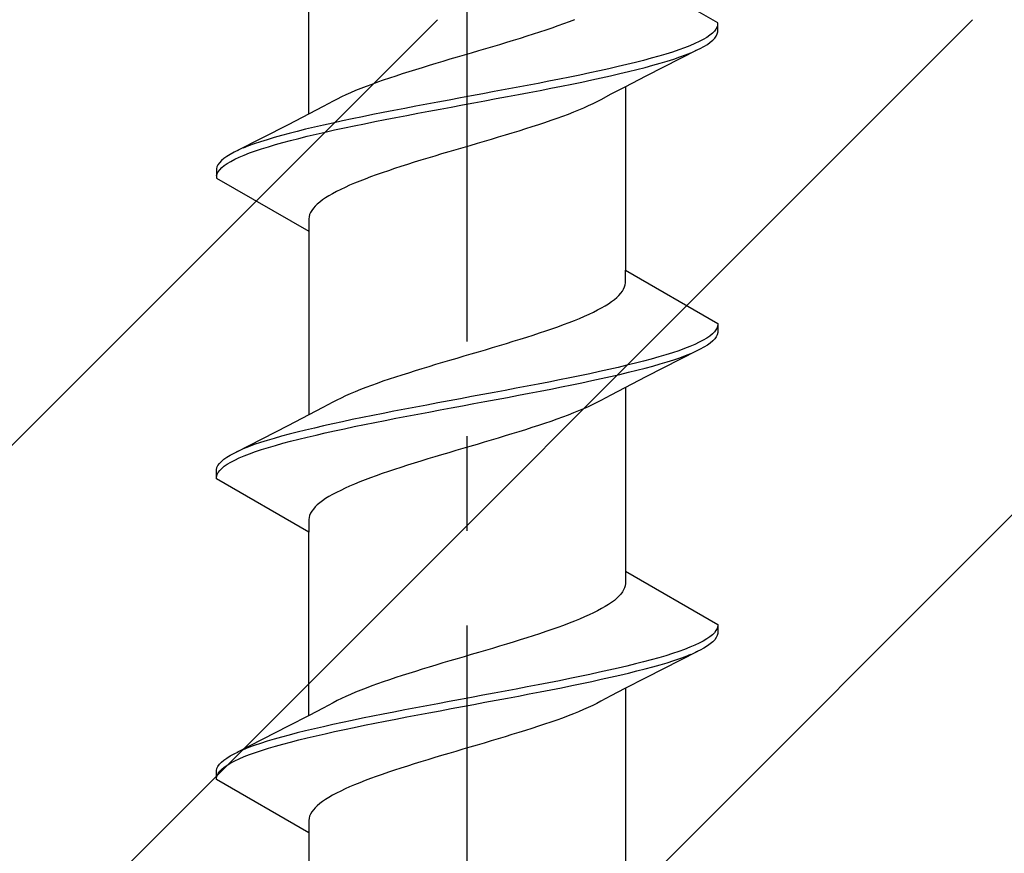
# Model space of a CAD drawing. Extents: x 105 to 1155, y 126 to 1689.
# Drawn here: x 899 to 909, y 1320 to 1329 of the extents above; entities that cross this region are included whole.
import ezdxf

# ---------------------------------------------------------------- set-up
doc = ezdxf.new("R2010")
doc.units = 0
doc.linetypes.add('YCENTER_1', pattern=[13, 10, -1, 1, -1])
doc.layers.add('YKK_13', color=4, linetype='CONTINUOUS', lineweight=30)
doc.layers.add('YSS_K', color=3, linetype='CONTINUOUS', lineweight=13)

msp = doc.modelspace()

# ---------------------------------------------------------------- linework, layer by layer
at = {"layer": 'YKK_13', "linetype": 'YCENTER_1', "lineweight": -2}
msp.add_line((903.384, 1260.543), (903.384, 1382.692), dxfattribs=at)
at = {"layer": 'YKK_13', "linetype": 'ByBlock', "lineweight": -2, "ltscale": 3}
for p, q in [((901.709, 1327.949), (901.709, 1329.89)), ((906.034, 1328.914), (905.058, 1329.478)), ((904.519, 1328.947), (904.463, 1328.925)), ((904.216, 1328.837), (904.15, 1328.815)), ((904.281, 1328.859), (904.216, 1328.837)), ((904.343, 1328.881), (904.281, 1328.859)), ((904.404, 1328.903), (904.343, 1328.881)), ((904.463, 1328.925), (904.404, 1328.903)), ((906.016, 1328.848), (906, 1328.826)), ((906.027, 1328.87), (906.016, 1328.848)), ((906.033, 1328.892), (906.027, 1328.87)), ((906.034, 1328.818), (906.034, 1328.914)), ((903.944, 1328.749), (903.872, 1328.727)), ((904.014, 1328.771), (903.944, 1328.749)), ((904.083, 1328.793), (904.014, 1328.771)), ((904.15, 1328.815), (904.083, 1328.793)), ((905.881, 1328.738), (905.839, 1328.716)), ((905.919, 1328.76), (905.881, 1328.738)), ((905.951, 1328.782), (905.919, 1328.76)), ((905.978, 1328.804), (905.951, 1328.782)), ((906, 1328.826), (905.978, 1328.804)), ((905.982, 1328.73), (906.003, 1328.752)), ((906.003, 1328.752), (906.019, 1328.774)), ((906.019, 1328.774), (906.029, 1328.796)), ((906.029, 1328.796), (906.034, 1328.818)), ((903.578, 1328.638), (903.503, 1328.616)), ((903.653, 1328.66), (903.578, 1328.638)), ((903.727, 1328.682), (903.653, 1328.66)), ((903.8, 1328.704), (903.727, 1328.682)), ((903.872, 1328.727), (903.8, 1328.704)), ((905.819, 1328.628), (905.274, 1328.35)), ((905.622, 1328.627), (905.556, 1328.605)), ((905.683, 1328.649), (905.622, 1328.627)), ((905.74, 1328.672), (905.683, 1328.649)), ((905.792, 1328.694), (905.74, 1328.672)), ((905.839, 1328.716), (905.792, 1328.694)), ((905.801, 1328.62), (905.848, 1328.642)), ((905.848, 1328.642), (905.889, 1328.664)), ((905.889, 1328.664), (905.925, 1328.686)), ((905.925, 1328.686), (905.956, 1328.708)), ((905.956, 1328.708), (905.982, 1328.73)), ((903.203, 1328.528), (903.129, 1328.506)), ((903.278, 1328.55), (903.203, 1328.528)), ((903.353, 1328.572), (903.278, 1328.55)), ((903.428, 1328.594), (903.353, 1328.572)), ((903.503, 1328.616), (903.428, 1328.594)), ((905.332, 1328.539), (905.25, 1328.517)), ((905.411, 1328.561), (905.332, 1328.539)), ((905.485, 1328.583), (905.411, 1328.561)), ((905.556, 1328.605), (905.485, 1328.583)), ((905.499, 1328.509), (905.569, 1328.531)), ((905.569, 1328.531), (905.634, 1328.553)), ((905.634, 1328.553), (905.694, 1328.576)), ((905.694, 1328.576), (905.75, 1328.598)), ((902.909, 1328.439), (902.837, 1328.417)), ((902.981, 1328.462), (902.909, 1328.439)), ((903.055, 1328.484), (902.981, 1328.462)), ((903.129, 1328.506), (903.055, 1328.484)), ((904.884, 1328.429), (904.784, 1328.407)), ((904.98, 1328.451), (904.884, 1328.429)), ((905.073, 1328.473), (904.98, 1328.451)), ((905.163, 1328.495), (905.073, 1328.473)), ((905.091, 1328.399), (905.18, 1328.421)), ((905.25, 1328.517), (905.163, 1328.495)), ((905.18, 1328.421), (905.266, 1328.443)), ((905.266, 1328.443), (905.348, 1328.465)), ((905.348, 1328.465), (905.425, 1328.487)), ((905.425, 1328.487), (905.499, 1328.509)), ((902.563, 1328.329), (902.498, 1328.307)), ((902.63, 1328.351), (902.563, 1328.329)), ((902.697, 1328.373), (902.63, 1328.351)), ((902.767, 1328.395), (902.697, 1328.373)), ((902.837, 1328.417), (902.767, 1328.395)), ((904.36, 1328.318), (904.248, 1328.296)), ((904.469, 1328.34), (904.36, 1328.318)), ((904.577, 1328.362), (904.469, 1328.34)), ((904.682, 1328.384), (904.577, 1328.362)), ((904.784, 1328.407), (904.682, 1328.384)), ((904.702, 1328.311), (904.803, 1328.333)), ((904.803, 1328.333), (904.902, 1328.355)), ((904.902, 1328.355), (904.998, 1328.377)), ((904.998, 1328.377), (905.091, 1328.399)), ((905.274, 1328.35), (905.052, 1328.235)), ((902.259, 1328.219), (902.204, 1328.197)), ((902.316, 1328.241), (902.259, 1328.219)), ((902.375, 1328.263), (902.316, 1328.241)), ((902.436, 1328.285), (902.375, 1328.263)), ((902.498, 1328.307), (902.436, 1328.285)), ((903.904, 1328.23), (903.787, 1328.208)), ((904.02, 1328.252), (903.904, 1328.23)), ((904.135, 1328.274), (904.02, 1328.252)), ((904.248, 1328.296), (904.135, 1328.274)), ((904.157, 1328.2), (904.27, 1328.222)), ((904.27, 1328.222), (904.381, 1328.244)), ((904.381, 1328.244), (904.49, 1328.266)), ((904.49, 1328.266), (904.597, 1328.288)), ((904.597, 1328.288), (904.702, 1328.311)), ((905.052, 1328.235), (904.905, 1328.158)), ((905.058, 1328.238), (905.058, 1326.298)), ((902.011, 1328.108), (901.969, 1328.086)), ((902.055, 1328.13), (902.011, 1328.108)), ((902.102, 1328.152), (902.055, 1328.13)), ((902.152, 1328.174), (902.102, 1328.152)), ((902.204, 1328.197), (902.152, 1328.174)), ((903.313, 1328.119), (903.194, 1328.097)), ((903.432, 1328.142), (903.313, 1328.119)), ((903.55, 1328.164), (903.432, 1328.142)), ((903.669, 1328.186), (903.55, 1328.164)), ((903.573, 1328.09), (903.692, 1328.112)), ((903.787, 1328.208), (903.669, 1328.186)), ((903.692, 1328.112), (903.81, 1328.134)), ((903.81, 1328.134), (903.926, 1328.156)), ((903.926, 1328.156), (904.042, 1328.178)), ((904.042, 1328.178), (904.157, 1328.2)), ((904.905, 1328.158), (904.798, 1328.101)), ((901.862, 1328.029), (901.715, 1327.952)), ((901.969, 1328.086), (901.862, 1328.029)), ((902.725, 1328.009), (902.61, 1327.987)), ((902.841, 1328.031), (902.725, 1328.009)), ((902.958, 1328.053), (902.841, 1328.031)), ((903.075, 1328.075), (902.958, 1328.053)), ((903.194, 1328.097), (903.075, 1328.075)), ((903.098, 1328.001), (903.217, 1328.023)), ((903.217, 1328.023), (903.336, 1328.046)), ((903.336, 1328.046), (903.455, 1328.068)), ((903.455, 1328.068), (903.573, 1328.09)), ((904.615, 1328.013), (904.563, 1327.991)), ((904.665, 1328.035), (904.615, 1328.013)), ((904.712, 1328.057), (904.665, 1328.035)), ((904.756, 1328.079), (904.712, 1328.057)), ((904.798, 1328.101), (904.756, 1328.079)), ((901.715, 1327.952), (901.493, 1327.837)), ((902.17, 1327.899), (902.066, 1327.877)), ((902.277, 1327.921), (902.17, 1327.899)), ((902.386, 1327.943), (902.277, 1327.921)), ((902.497, 1327.965), (902.386, 1327.943)), ((902.61, 1327.987), (902.497, 1327.965)), ((902.519, 1327.891), (902.632, 1327.913)), ((902.632, 1327.913), (902.747, 1327.935)), ((902.747, 1327.935), (902.863, 1327.957)), ((902.863, 1327.957), (902.98, 1327.979)), ((902.98, 1327.979), (903.098, 1328.001)), ((904.332, 1327.902), (904.269, 1327.88)), ((904.393, 1327.924), (904.332, 1327.902)), ((904.452, 1327.946), (904.393, 1327.924)), ((904.508, 1327.969), (904.452, 1327.946)), ((904.563, 1327.991), (904.508, 1327.969)), ((901.493, 1327.837), (900.948, 1327.559)), ((901.769, 1327.81), (901.676, 1327.788)), ((901.865, 1327.832), (901.769, 1327.81)), ((901.964, 1327.854), (901.865, 1327.832)), ((902.066, 1327.877), (901.964, 1327.854)), ((901.983, 1327.781), (902.086, 1327.803)), ((902.086, 1327.803), (902.191, 1327.825)), ((902.191, 1327.825), (902.298, 1327.847)), ((902.298, 1327.847), (902.407, 1327.869)), ((902.407, 1327.869), (902.519, 1327.891)), ((904.07, 1327.814), (904.001, 1327.792)), ((904.138, 1327.836), (904.07, 1327.814)), ((904.204, 1327.858), (904.138, 1327.836)), ((904.269, 1327.88), (904.204, 1327.858)), ((901.342, 1327.7), (901.268, 1327.678)), ((901.42, 1327.722), (901.342, 1327.7)), ((901.501, 1327.744), (901.42, 1327.722)), ((901.587, 1327.766), (901.501, 1327.744)), ((901.518, 1327.67), (901.604, 1327.692)), ((901.676, 1327.788), (901.587, 1327.766)), ((901.604, 1327.692), (901.694, 1327.714)), ((901.694, 1327.714), (901.787, 1327.736)), ((901.787, 1327.736), (901.884, 1327.758)), ((901.884, 1327.758), (901.983, 1327.781)), ((903.713, 1327.704), (903.639, 1327.681)), ((903.786, 1327.726), (903.713, 1327.704)), ((903.858, 1327.748), (903.786, 1327.726)), ((903.93, 1327.77), (903.858, 1327.748)), ((904.001, 1327.792), (903.93, 1327.77)), ((901.073, 1327.612), (901.017, 1327.589)), ((901.133, 1327.634), (901.073, 1327.612)), ((901.198, 1327.656), (901.133, 1327.634)), ((901.268, 1327.678), (901.198, 1327.656)), ((901.211, 1327.582), (901.282, 1327.604)), ((901.282, 1327.604), (901.356, 1327.626)), ((901.356, 1327.626), (901.435, 1327.648)), ((901.435, 1327.648), (901.518, 1327.67)), ((903.339, 1327.593), (903.264, 1327.571)), ((903.414, 1327.615), (903.339, 1327.593)), ((903.489, 1327.637), (903.414, 1327.615)), ((903.564, 1327.659), (903.489, 1327.637)), ((903.639, 1327.681), (903.564, 1327.659)), ((900.842, 1327.501), (900.811, 1327.479)), ((900.878, 1327.523), (900.842, 1327.501)), ((900.919, 1327.545), (900.878, 1327.523)), ((900.966, 1327.567), (900.919, 1327.545)), ((900.928, 1327.471), (900.975, 1327.493)), ((900.975, 1327.493), (901.027, 1327.516)), ((901.027, 1327.516), (901.084, 1327.538)), ((901.084, 1327.538), (901.146, 1327.56)), ((901.146, 1327.56), (901.211, 1327.582)), ((902.967, 1327.483), (902.895, 1327.461)), ((903.041, 1327.505), (902.967, 1327.483)), ((903.114, 1327.527), (903.041, 1327.505)), ((903.189, 1327.549), (903.114, 1327.527)), ((903.264, 1327.571), (903.189, 1327.549)), ((900.738, 1327.391), (900.734, 1327.369)), ((900.749, 1327.413), (900.738, 1327.391)), ((900.764, 1327.435), (900.749, 1327.413)), ((900.785, 1327.457), (900.764, 1327.435)), ((900.768, 1327.361), (900.789, 1327.383)), ((900.811, 1327.479), (900.785, 1327.457)), ((900.789, 1327.383), (900.816, 1327.405)), ((900.816, 1327.405), (900.848, 1327.427)), ((900.848, 1327.427), (900.886, 1327.449)), ((900.886, 1327.449), (900.928, 1327.471)), ((902.684, 1327.394), (902.617, 1327.372)), ((902.753, 1327.416), (902.684, 1327.394)), ((902.824, 1327.439), (902.753, 1327.416)), ((902.895, 1327.461), (902.824, 1327.439)), ((900.734, 1327.369), (900.734, 1327.273)), ((900.734, 1327.295), (900.74, 1327.317)), ((900.74, 1327.317), (900.751, 1327.339)), ((900.751, 1327.339), (900.768, 1327.361)), ((902.363, 1327.284), (902.305, 1327.262)), ((902.424, 1327.306), (902.363, 1327.284)), ((902.486, 1327.328), (902.424, 1327.306)), ((902.551, 1327.35), (902.486, 1327.328)), ((902.617, 1327.372), (902.551, 1327.35)), ((900.734, 1327.273), (901.709, 1326.71)), ((902.093, 1327.174), (902.047, 1327.151)), ((902.142, 1327.196), (902.093, 1327.174)), ((902.194, 1327.218), (902.142, 1327.196)), ((902.248, 1327.24), (902.194, 1327.218)), ((902.305, 1327.262), (902.248, 1327.24)), ((901.923, 1327.085), (901.888, 1327.063)), ((901.962, 1327.107), (901.923, 1327.085)), ((902.003, 1327.129), (901.962, 1327.107)), ((902.047, 1327.151), (902.003, 1327.129)), ((901.777, 1326.975), (901.758, 1326.953)), ((901.8, 1326.997), (901.777, 1326.975)), ((901.826, 1327.019), (901.8, 1326.997)), ((901.856, 1327.041), (901.826, 1327.019)), ((901.888, 1327.063), (901.856, 1327.041)), ((901.712, 1326.864), (901.709, 1326.842)), ((901.718, 1326.886), (901.712, 1326.864)), ((901.728, 1326.909), (901.718, 1326.886)), ((901.741, 1326.931), (901.728, 1326.909)), ((901.758, 1326.953), (901.741, 1326.931)), ((901.709, 1326.842), (901.709, 1326.71)), ((901.709, 1326.71), (901.709, 1324.769)), ((905.058, 1326.165), (905.058, 1326.298)), ((905.058, 1326.298), (906.034, 1325.734)), ((905.049, 1326.121), (905.055, 1326.143)), ((905.055, 1326.143), (905.058, 1326.165)), ((904.967, 1326.01), (904.99, 1326.032)), ((904.99, 1326.032), (905.01, 1326.054)), ((905.01, 1326.054), (905.026, 1326.077)), ((905.026, 1326.077), (905.039, 1326.099)), ((905.039, 1326.099), (905.049, 1326.121)), ((904.806, 1325.9), (904.844, 1325.922)), ((904.844, 1325.922), (904.879, 1325.944)), ((904.879, 1325.944), (904.912, 1325.966)), ((904.912, 1325.966), (904.941, 1325.988)), ((904.941, 1325.988), (904.967, 1326.01)), ((904.625, 1325.812), (904.674, 1325.834)), ((904.674, 1325.834), (904.721, 1325.856)), ((904.721, 1325.856), (904.764, 1325.878)), ((904.764, 1325.878), (904.806, 1325.9)), ((904.343, 1325.701), (904.404, 1325.723)), ((904.404, 1325.723), (904.463, 1325.745)), ((904.463, 1325.745), (904.519, 1325.767)), ((904.519, 1325.767), (904.573, 1325.789)), ((904.573, 1325.789), (904.625, 1325.812)), ((906.033, 1325.712), (906.027, 1325.69)), ((906.034, 1325.734), (906.034, 1325.638)), ((904.014, 1325.591), (904.083, 1325.613)), ((904.083, 1325.613), (904.15, 1325.635)), ((904.15, 1325.635), (904.216, 1325.657)), ((904.216, 1325.657), (904.281, 1325.679)), ((904.281, 1325.679), (904.343, 1325.701)), ((905.978, 1325.624), (905.951, 1325.602)), ((906, 1325.646), (905.978, 1325.624)), ((906.016, 1325.668), (906, 1325.646)), ((906.027, 1325.69), (906.016, 1325.668)), ((906.029, 1325.616), (906.019, 1325.594)), ((906.034, 1325.638), (906.029, 1325.616)), ((903.727, 1325.502), (903.8, 1325.524)), ((903.8, 1325.524), (903.872, 1325.547)), ((903.872, 1325.547), (903.944, 1325.569)), ((903.944, 1325.569), (904.014, 1325.591)), ((905.792, 1325.514), (905.74, 1325.492)), ((905.839, 1325.536), (905.792, 1325.514)), ((905.881, 1325.558), (905.839, 1325.536)), ((905.919, 1325.58), (905.881, 1325.558)), ((905.925, 1325.506), (905.889, 1325.484)), ((905.951, 1325.602), (905.919, 1325.58)), ((905.956, 1325.528), (905.925, 1325.506)), ((905.982, 1325.55), (905.956, 1325.528)), ((906.003, 1325.572), (905.982, 1325.55)), ((906.019, 1325.594), (906.003, 1325.572)), ((903.353, 1325.392), (903.428, 1325.414)), ((903.428, 1325.414), (903.503, 1325.436)), ((903.503, 1325.436), (903.578, 1325.458)), ((903.578, 1325.458), (903.653, 1325.48)), ((903.653, 1325.48), (903.727, 1325.502)), ((905.819, 1325.448), (905.274, 1325.17)), ((905.485, 1325.403), (905.411, 1325.381)), ((905.556, 1325.425), (905.485, 1325.403)), ((905.622, 1325.447), (905.556, 1325.425)), ((905.683, 1325.469), (905.622, 1325.447)), ((905.74, 1325.492), (905.683, 1325.469)), ((905.694, 1325.396), (905.75, 1325.418)), ((905.848, 1325.462), (905.801, 1325.44)), ((905.889, 1325.484), (905.848, 1325.462)), ((902.981, 1325.282), (903.055, 1325.304)), ((903.055, 1325.304), (903.129, 1325.326)), ((903.129, 1325.326), (903.203, 1325.348)), ((903.203, 1325.348), (903.278, 1325.37)), ((903.278, 1325.37), (903.353, 1325.392)), ((905.163, 1325.315), (905.073, 1325.293)), ((905.25, 1325.337), (905.163, 1325.315)), ((905.332, 1325.359), (905.25, 1325.337)), ((905.411, 1325.381), (905.332, 1325.359)), ((905.348, 1325.285), (905.425, 1325.307)), ((905.425, 1325.307), (905.499, 1325.329)), ((905.499, 1325.329), (905.569, 1325.351)), ((905.569, 1325.351), (905.634, 1325.373)), ((905.634, 1325.373), (905.694, 1325.396)), ((902.63, 1325.171), (902.697, 1325.193)), ((902.697, 1325.193), (902.767, 1325.215)), ((902.767, 1325.215), (902.837, 1325.237)), ((902.837, 1325.237), (902.909, 1325.259)), ((902.909, 1325.259), (902.981, 1325.282)), ((904.682, 1325.204), (904.577, 1325.182)), ((904.784, 1325.227), (904.682, 1325.204)), ((904.884, 1325.249), (904.784, 1325.227)), ((904.98, 1325.271), (904.884, 1325.249)), ((904.902, 1325.175), (904.998, 1325.197)), ((905.073, 1325.293), (904.98, 1325.271)), ((904.998, 1325.197), (905.091, 1325.219)), ((905.091, 1325.219), (905.18, 1325.241)), ((905.18, 1325.241), (905.266, 1325.263)), ((905.266, 1325.263), (905.348, 1325.285)), ((902.375, 1325.083), (902.436, 1325.105)), ((902.436, 1325.105), (902.498, 1325.127)), ((902.498, 1325.127), (902.563, 1325.149)), ((902.563, 1325.149), (902.63, 1325.171)), ((904.135, 1325.094), (904.02, 1325.072)), ((904.248, 1325.116), (904.135, 1325.094)), ((904.36, 1325.138), (904.248, 1325.116)), ((904.469, 1325.16), (904.36, 1325.138)), ((904.577, 1325.182), (904.469, 1325.16)), ((904.49, 1325.086), (904.597, 1325.108)), ((904.597, 1325.108), (904.702, 1325.131)), ((904.702, 1325.131), (904.803, 1325.153)), ((904.803, 1325.153), (904.902, 1325.175)), ((905.274, 1325.17), (905.052, 1325.055)), ((902.102, 1324.972), (902.152, 1324.994)), ((902.152, 1324.994), (902.204, 1325.017)), ((902.204, 1325.017), (902.259, 1325.039)), ((902.259, 1325.039), (902.316, 1325.061)), ((902.316, 1325.061), (902.375, 1325.083)), ((903.55, 1324.984), (903.432, 1324.962)), ((903.669, 1325.006), (903.55, 1324.984)), ((903.787, 1325.028), (903.669, 1325.006)), ((903.904, 1325.05), (903.787, 1325.028)), ((904.02, 1325.072), (903.904, 1325.05)), ((903.926, 1324.976), (904.042, 1324.998)), ((904.042, 1324.998), (904.157, 1325.02)), ((904.157, 1325.02), (904.27, 1325.042)), ((904.27, 1325.042), (904.381, 1325.064)), ((904.381, 1325.064), (904.49, 1325.086)), ((905.052, 1325.055), (904.905, 1324.978)), ((905.058, 1325.058), (905.058, 1322.985)), ((901.862, 1324.849), (901.969, 1324.906)), ((901.969, 1324.906), (902.011, 1324.928)), ((902.011, 1324.928), (902.055, 1324.95)), ((902.055, 1324.95), (902.102, 1324.972)), ((903.075, 1324.895), (902.958, 1324.873)), ((903.194, 1324.917), (903.075, 1324.895)), ((903.313, 1324.939), (903.194, 1324.917)), ((903.432, 1324.962), (903.313, 1324.939)), ((903.336, 1324.866), (903.455, 1324.888)), ((903.455, 1324.888), (903.573, 1324.91)), ((903.573, 1324.91), (903.692, 1324.932)), ((903.692, 1324.932), (903.81, 1324.954)), ((903.81, 1324.954), (903.926, 1324.976)), ((904.756, 1324.899), (904.712, 1324.877)), ((904.798, 1324.921), (904.756, 1324.899)), ((904.905, 1324.978), (904.798, 1324.921)), ((901.715, 1324.772), (901.862, 1324.849)), ((902.497, 1324.785), (902.386, 1324.763)), ((902.61, 1324.807), (902.497, 1324.785)), ((902.725, 1324.829), (902.61, 1324.807)), ((902.841, 1324.851), (902.725, 1324.829)), ((902.747, 1324.755), (902.863, 1324.777)), ((902.958, 1324.873), (902.841, 1324.851)), ((902.863, 1324.777), (902.98, 1324.799)), ((902.98, 1324.799), (903.098, 1324.821)), ((903.098, 1324.821), (903.217, 1324.843)), ((903.217, 1324.843), (903.336, 1324.866)), ((904.508, 1324.789), (904.452, 1324.766)), ((904.563, 1324.811), (904.508, 1324.789)), ((904.615, 1324.833), (904.563, 1324.811)), ((904.665, 1324.855), (904.615, 1324.833)), ((904.712, 1324.877), (904.665, 1324.855)), ((901.493, 1324.657), (901.715, 1324.772)), ((901.964, 1324.674), (901.865, 1324.652)), ((902.066, 1324.697), (901.964, 1324.674)), ((902.17, 1324.719), (902.066, 1324.697)), ((902.277, 1324.741), (902.17, 1324.719)), ((902.386, 1324.763), (902.277, 1324.741)), ((902.298, 1324.667), (902.407, 1324.689)), ((902.407, 1324.689), (902.519, 1324.711)), ((902.519, 1324.711), (902.632, 1324.733)), ((902.632, 1324.733), (902.747, 1324.755)), ((904.204, 1324.678), (904.138, 1324.656)), ((904.269, 1324.7), (904.204, 1324.678)), ((904.332, 1324.722), (904.269, 1324.7)), ((904.393, 1324.744), (904.332, 1324.722)), ((904.452, 1324.766), (904.393, 1324.744)), ((900.948, 1324.379), (901.493, 1324.657)), ((901.587, 1324.586), (901.501, 1324.564)), ((901.676, 1324.608), (901.587, 1324.586)), ((901.769, 1324.63), (901.676, 1324.608)), ((901.865, 1324.652), (901.769, 1324.63)), ((901.787, 1324.556), (901.884, 1324.578)), ((901.884, 1324.578), (901.983, 1324.601)), ((901.983, 1324.601), (902.086, 1324.623)), ((902.086, 1324.623), (902.191, 1324.645)), ((902.191, 1324.645), (902.298, 1324.667)), ((903.858, 1324.568), (903.786, 1324.546)), ((903.93, 1324.59), (903.858, 1324.568)), ((904.001, 1324.612), (903.93, 1324.59)), ((904.07, 1324.634), (904.001, 1324.612)), ((904.138, 1324.656), (904.07, 1324.634)), ((901.198, 1324.476), (901.133, 1324.454)), ((901.268, 1324.498), (901.198, 1324.476)), ((901.342, 1324.52), (901.268, 1324.498)), ((901.42, 1324.542), (901.342, 1324.52)), ((901.356, 1324.446), (901.435, 1324.468)), ((901.501, 1324.564), (901.42, 1324.542)), ((901.435, 1324.468), (901.518, 1324.49)), ((901.518, 1324.49), (901.604, 1324.512)), ((901.604, 1324.512), (901.694, 1324.534)), ((901.694, 1324.534), (901.787, 1324.556)), ((903.564, 1324.479), (903.489, 1324.457)), ((903.639, 1324.501), (903.564, 1324.479)), ((903.713, 1324.524), (903.639, 1324.501)), ((903.786, 1324.546), (903.713, 1324.524)), ((900.878, 1324.343), (900.919, 1324.365)), ((900.919, 1324.365), (900.966, 1324.387)), ((901.073, 1324.432), (901.017, 1324.409)), ((901.133, 1324.454), (901.073, 1324.432)), ((901.084, 1324.358), (901.146, 1324.38)), ((901.146, 1324.38), (901.211, 1324.402)), ((901.211, 1324.402), (901.282, 1324.424)), ((901.282, 1324.424), (901.356, 1324.446)), ((903.189, 1324.369), (903.114, 1324.347)), ((903.264, 1324.391), (903.189, 1324.369)), ((903.339, 1324.413), (903.264, 1324.391)), ((903.414, 1324.435), (903.339, 1324.413)), ((903.489, 1324.457), (903.414, 1324.435)), ((900.749, 1324.233), (900.764, 1324.255)), ((900.764, 1324.255), (900.785, 1324.277)), ((900.785, 1324.277), (900.811, 1324.299)), ((900.811, 1324.299), (900.842, 1324.321)), ((900.842, 1324.321), (900.878, 1324.343)), ((900.848, 1324.247), (900.886, 1324.269)), ((900.886, 1324.269), (900.928, 1324.291)), ((900.928, 1324.291), (900.975, 1324.313)), ((900.975, 1324.313), (901.027, 1324.336)), ((901.027, 1324.336), (901.084, 1324.358)), ((902.824, 1324.259), (902.753, 1324.236)), ((902.895, 1324.281), (902.824, 1324.259)), ((902.967, 1324.303), (902.895, 1324.281)), ((903.041, 1324.325), (902.967, 1324.303)), ((903.114, 1324.347), (903.041, 1324.325)), ((900.734, 1324.189), (900.738, 1324.211)), ((900.734, 1324.093), (900.734, 1324.189)), ((900.738, 1324.211), (900.749, 1324.233)), ((900.74, 1324.137), (900.751, 1324.159)), ((900.751, 1324.159), (900.768, 1324.181)), ((900.768, 1324.181), (900.789, 1324.203)), ((900.789, 1324.203), (900.816, 1324.225)), ((900.816, 1324.225), (900.848, 1324.247)), ((902.551, 1324.17), (902.486, 1324.148)), ((902.617, 1324.192), (902.551, 1324.17)), ((902.684, 1324.214), (902.617, 1324.192)), ((902.753, 1324.236), (902.684, 1324.214)), ((900.734, 1324.115), (900.74, 1324.137)), ((901.709, 1323.53), (900.734, 1324.093)), ((902.248, 1324.06), (902.194, 1324.038)), ((902.305, 1324.082), (902.248, 1324.06)), ((902.363, 1324.104), (902.305, 1324.082)), ((902.424, 1324.126), (902.363, 1324.104)), ((902.486, 1324.148), (902.424, 1324.126)), ((902.003, 1323.949), (901.962, 1323.927)), ((902.047, 1323.971), (902.003, 1323.949)), ((902.093, 1323.994), (902.047, 1323.971)), ((902.142, 1324.016), (902.093, 1323.994)), ((902.194, 1324.038), (902.142, 1324.016)), ((901.826, 1323.839), (901.8, 1323.817)), ((901.856, 1323.861), (901.826, 1323.839)), ((901.888, 1323.883), (901.856, 1323.861)), ((901.923, 1323.905), (901.888, 1323.883)), ((901.962, 1323.927), (901.923, 1323.905)), ((901.741, 1323.751), (901.728, 1323.729)), ((901.758, 1323.773), (901.741, 1323.751)), ((901.777, 1323.795), (901.758, 1323.773)), ((901.8, 1323.817), (901.777, 1323.795)), ((901.712, 1323.684), (901.709, 1323.662)), ((901.709, 1323.662), (901.709, 1323.53)), ((901.718, 1323.706), (901.712, 1323.684)), ((901.728, 1323.729), (901.718, 1323.706)), ((901.709, 1321.589), (901.709, 1323.53)), ((905.058, 1323.118), (906.034, 1322.554)), ((905.039, 1322.919), (905.026, 1322.897)), ((905.049, 1322.941), (905.039, 1322.919)), ((905.055, 1322.963), (905.049, 1322.941)), ((905.058, 1322.985), (905.055, 1322.963)), ((904.941, 1322.808), (904.912, 1322.786)), ((904.967, 1322.83), (904.941, 1322.808)), ((904.99, 1322.852), (904.967, 1322.83)), ((905.01, 1322.874), (904.99, 1322.852)), ((905.026, 1322.897), (905.01, 1322.874)), ((904.764, 1322.698), (904.721, 1322.676)), ((904.806, 1322.72), (904.764, 1322.698)), ((904.844, 1322.742), (904.806, 1322.72)), ((904.879, 1322.764), (904.844, 1322.742)), ((904.912, 1322.786), (904.879, 1322.764)), ((904.573, 1322.609), (904.519, 1322.587)), ((904.625, 1322.632), (904.573, 1322.609)), ((904.674, 1322.654), (904.625, 1322.632)), ((904.721, 1322.676), (904.674, 1322.654)), ((904.281, 1322.499), (904.216, 1322.477)), ((904.343, 1322.521), (904.281, 1322.499)), ((904.404, 1322.543), (904.343, 1322.521)), ((904.463, 1322.565), (904.404, 1322.543)), ((904.519, 1322.587), (904.463, 1322.565)), ((906.016, 1322.488), (906, 1322.466)), ((906.027, 1322.51), (906.016, 1322.488)), ((906.033, 1322.532), (906.027, 1322.51)), ((906.034, 1322.554), (906.034, 1322.458)), ((903.944, 1322.389), (903.872, 1322.367)), ((904.014, 1322.411), (903.944, 1322.389)), ((904.083, 1322.433), (904.014, 1322.411)), ((904.15, 1322.455), (904.083, 1322.433)), ((904.216, 1322.477), (904.15, 1322.455)), ((905.919, 1322.4), (905.881, 1322.378)), ((905.951, 1322.422), (905.919, 1322.4)), ((905.978, 1322.444), (905.951, 1322.422)), ((906, 1322.466), (905.978, 1322.444)), ((906.003, 1322.392), (905.982, 1322.37)), ((906.019, 1322.414), (906.003, 1322.392)), ((906.029, 1322.436), (906.019, 1322.414)), ((906.034, 1322.458), (906.029, 1322.436)), ((903.578, 1322.278), (903.503, 1322.256)), ((903.653, 1322.3), (903.578, 1322.278)), ((903.727, 1322.322), (903.653, 1322.3)), ((903.8, 1322.344), (903.727, 1322.322)), ((903.872, 1322.367), (903.8, 1322.344)), ((905.683, 1322.289), (905.622, 1322.267)), ((905.74, 1322.312), (905.683, 1322.289)), ((905.792, 1322.334), (905.74, 1322.312)), ((905.839, 1322.356), (905.792, 1322.334)), ((905.848, 1322.282), (905.801, 1322.26)), ((905.881, 1322.378), (905.839, 1322.356)), ((905.889, 1322.304), (905.848, 1322.282)), ((905.925, 1322.326), (905.889, 1322.304)), ((905.956, 1322.348), (905.925, 1322.326)), ((905.982, 1322.37), (905.956, 1322.348)), ((903.278, 1322.19), (903.203, 1322.168)), ((903.353, 1322.212), (903.278, 1322.19)), ((903.428, 1322.234), (903.353, 1322.212)), ((903.503, 1322.256), (903.428, 1322.234)), ((905.332, 1322.179), (905.25, 1322.157)), ((905.819, 1322.268), (905.274, 1321.99)), ((905.411, 1322.201), (905.332, 1322.179)), ((905.485, 1322.223), (905.411, 1322.201)), ((905.556, 1322.245), (905.485, 1322.223)), ((905.622, 1322.267), (905.556, 1322.245)), ((905.569, 1322.171), (905.634, 1322.193)), ((905.634, 1322.193), (905.694, 1322.216)), ((905.694, 1322.216), (905.75, 1322.238)), ((902.909, 1322.079), (902.837, 1322.057)), ((902.981, 1322.102), (902.909, 1322.079)), ((903.055, 1322.124), (902.981, 1322.102)), ((903.129, 1322.146), (903.055, 1322.124)), ((903.203, 1322.168), (903.129, 1322.146)), ((904.884, 1322.069), (904.784, 1322.047)), ((904.98, 1322.091), (904.884, 1322.069)), ((905.073, 1322.113), (904.98, 1322.091)), ((905.163, 1322.135), (905.073, 1322.113)), ((905.25, 1322.157), (905.163, 1322.135)), ((905.18, 1322.061), (905.266, 1322.083)), ((905.266, 1322.083), (905.348, 1322.105)), ((905.348, 1322.105), (905.425, 1322.127)), ((905.425, 1322.127), (905.499, 1322.149)), ((905.499, 1322.149), (905.569, 1322.171)), ((902.563, 1321.969), (902.498, 1321.947)), ((902.63, 1321.991), (902.563, 1321.969)), ((902.697, 1322.013), (902.63, 1321.991)), ((902.767, 1322.035), (902.697, 1322.013)), ((902.837, 1322.057), (902.767, 1322.035)), ((904.469, 1321.98), (904.36, 1321.958)), ((904.577, 1322.002), (904.469, 1321.98)), ((904.682, 1322.024), (904.577, 1322.002)), ((904.784, 1322.047), (904.682, 1322.024)), ((904.702, 1321.951), (904.803, 1321.973)), ((904.803, 1321.973), (904.902, 1321.995)), ((904.902, 1321.995), (904.998, 1322.017)), ((904.998, 1322.017), (905.091, 1322.039)), ((905.274, 1321.99), (905.052, 1321.875)), ((905.091, 1322.039), (905.18, 1322.061)), ((902.316, 1321.881), (902.259, 1321.859)), ((902.375, 1321.903), (902.316, 1321.881)), ((902.436, 1321.925), (902.375, 1321.903)), ((902.498, 1321.947), (902.436, 1321.925)), ((903.904, 1321.87), (903.787, 1321.848)), ((904.02, 1321.892), (903.904, 1321.87)), ((904.135, 1321.914), (904.02, 1321.892)), ((904.248, 1321.936), (904.135, 1321.914)), ((904.157, 1321.84), (904.27, 1321.862)), ((904.36, 1321.958), (904.248, 1321.936)), ((904.27, 1321.862), (904.381, 1321.884)), ((904.381, 1321.884), (904.49, 1321.906)), ((904.49, 1321.906), (904.597, 1321.928)), ((904.597, 1321.928), (904.702, 1321.951)), ((905.052, 1321.875), (904.905, 1321.798)), ((905.058, 1321.878), (905.058, 1319.805)), ((902.055, 1321.77), (902.011, 1321.748)), ((902.102, 1321.792), (902.055, 1321.77)), ((902.152, 1321.814), (902.102, 1321.792)), ((902.204, 1321.837), (902.152, 1321.814)), ((902.259, 1321.859), (902.204, 1321.837)), ((903.313, 1321.759), (903.194, 1321.737)), ((903.432, 1321.782), (903.313, 1321.759)), ((903.55, 1321.804), (903.432, 1321.782)), ((903.669, 1321.826), (903.55, 1321.804)), ((903.787, 1321.848), (903.669, 1321.826)), ((903.692, 1321.752), (903.81, 1321.774)), ((903.81, 1321.774), (903.926, 1321.796)), ((903.926, 1321.796), (904.042, 1321.818)), ((904.042, 1321.818), (904.157, 1321.84)), ((904.905, 1321.798), (904.798, 1321.741)), ((901.862, 1321.669), (901.715, 1321.592)), ((901.969, 1321.726), (901.862, 1321.669)), ((902.011, 1321.748), (901.969, 1321.726)), ((902.841, 1321.671), (902.725, 1321.649)), ((902.958, 1321.693), (902.841, 1321.671)), ((903.075, 1321.715), (902.958, 1321.693)), ((903.194, 1321.737), (903.075, 1321.715)), ((903.098, 1321.641), (903.217, 1321.663)), ((903.217, 1321.663), (903.336, 1321.686)), ((903.336, 1321.686), (903.455, 1321.708)), ((903.455, 1321.708), (903.573, 1321.73)), ((903.573, 1321.73), (903.692, 1321.752)), ((904.615, 1321.653), (904.563, 1321.631)), ((904.665, 1321.675), (904.615, 1321.653)), ((904.712, 1321.697), (904.665, 1321.675)), ((904.756, 1321.719), (904.712, 1321.697)), ((904.798, 1321.741), (904.756, 1321.719)), ((901.715, 1321.592), (901.493, 1321.477)), ((902.277, 1321.561), (902.17, 1321.539)), ((902.386, 1321.583), (902.277, 1321.561)), ((902.497, 1321.605), (902.386, 1321.583)), ((902.61, 1321.627), (902.497, 1321.605)), ((902.519, 1321.531), (902.632, 1321.553)), ((902.725, 1321.649), (902.61, 1321.627)), ((902.632, 1321.553), (902.747, 1321.575)), ((902.747, 1321.575), (902.863, 1321.597)), ((902.863, 1321.597), (902.98, 1321.619)), ((902.98, 1321.619), (903.098, 1321.641)), ((904.393, 1321.564), (904.332, 1321.542)), ((904.452, 1321.586), (904.393, 1321.564)), ((904.508, 1321.609), (904.452, 1321.586)), ((904.563, 1321.631), (904.508, 1321.609)), ((901.493, 1321.477), (900.948, 1321.199)), ((901.769, 1321.45), (901.676, 1321.428)), ((901.865, 1321.472), (901.769, 1321.45)), ((901.964, 1321.494), (901.865, 1321.472)), ((902.066, 1321.517), (901.964, 1321.494)), ((901.983, 1321.421), (902.086, 1321.443)), ((902.17, 1321.539), (902.066, 1321.517)), ((902.086, 1321.443), (902.191, 1321.465)), ((902.191, 1321.465), (902.298, 1321.487)), ((902.298, 1321.487), (902.407, 1321.509)), ((902.407, 1321.509), (902.519, 1321.531)), ((904.07, 1321.454), (904.001, 1321.432)), ((904.138, 1321.476), (904.07, 1321.454)), ((904.204, 1321.498), (904.138, 1321.476)), ((904.269, 1321.52), (904.204, 1321.498)), ((904.332, 1321.542), (904.269, 1321.52)), ((901.342, 1321.34), (901.268, 1321.318)), ((901.42, 1321.362), (901.342, 1321.34)), ((901.501, 1321.384), (901.42, 1321.362)), ((901.587, 1321.406), (901.501, 1321.384)), ((901.676, 1321.428), (901.587, 1321.406)), ((901.604, 1321.332), (901.694, 1321.354)), ((901.694, 1321.354), (901.787, 1321.376)), ((901.787, 1321.376), (901.884, 1321.398)), ((901.884, 1321.398), (901.983, 1321.421)), ((903.713, 1321.344), (903.639, 1321.321)), ((903.786, 1321.366), (903.713, 1321.344)), ((903.858, 1321.388), (903.786, 1321.366)), ((903.93, 1321.41), (903.858, 1321.388)), ((904.001, 1321.432), (903.93, 1321.41)), ((901.073, 1321.252), (901.017, 1321.229)), ((901.133, 1321.274), (901.073, 1321.252)), ((901.198, 1321.296), (901.133, 1321.274)), ((901.268, 1321.318), (901.198, 1321.296)), ((901.211, 1321.222), (901.282, 1321.244)), ((901.282, 1321.244), (901.356, 1321.266)), ((901.356, 1321.266), (901.435, 1321.288)), ((901.435, 1321.288), (901.518, 1321.31)), ((901.518, 1321.31), (901.604, 1321.332)), ((903.414, 1321.255), (903.339, 1321.233)), ((903.489, 1321.277), (903.414, 1321.255)), ((903.564, 1321.299), (903.489, 1321.277)), ((903.639, 1321.321), (903.564, 1321.299)), ((900.811, 1321.119), (900.842, 1321.141)), ((900.842, 1321.141), (900.878, 1321.163)), ((900.878, 1321.163), (900.919, 1321.185)), ((900.919, 1321.185), (900.966, 1321.207)), ((900.928, 1321.111), (900.975, 1321.133)), ((900.975, 1321.133), (901.027, 1321.156)), ((901.027, 1321.156), (901.084, 1321.178)), ((901.084, 1321.178), (901.146, 1321.2)), ((901.146, 1321.2), (901.211, 1321.222)), ((903.041, 1321.145), (902.967, 1321.123)), ((903.114, 1321.167), (903.041, 1321.145)), ((903.189, 1321.189), (903.114, 1321.167)), ((903.264, 1321.211), (903.189, 1321.189)), ((903.339, 1321.233), (903.264, 1321.211)), ((900.734, 1321.009), (900.738, 1321.031)), ((900.738, 1321.031), (900.749, 1321.053)), ((900.749, 1321.053), (900.764, 1321.075)), ((900.764, 1321.075), (900.785, 1321.097)), ((900.785, 1321.097), (900.811, 1321.119)), ((900.789, 1321.023), (900.816, 1321.045)), ((900.816, 1321.045), (900.848, 1321.067)), ((900.848, 1321.067), (900.886, 1321.089)), ((900.886, 1321.089), (900.928, 1321.111)), ((902.684, 1321.034), (902.617, 1321.012)), ((902.753, 1321.056), (902.684, 1321.034)), ((902.824, 1321.079), (902.753, 1321.056)), ((902.895, 1321.101), (902.824, 1321.079)), ((902.967, 1321.123), (902.895, 1321.101)), ((900.734, 1320.913), (900.734, 1321.009)), ((900.734, 1320.935), (900.74, 1320.957)), ((900.74, 1320.957), (900.751, 1320.979)), ((900.751, 1320.979), (900.768, 1321.001)), ((900.768, 1321.001), (900.789, 1321.023)), ((902.363, 1320.924), (902.305, 1320.902)), ((902.424, 1320.946), (902.363, 1320.924)), ((902.486, 1320.968), (902.424, 1320.946)), ((902.551, 1320.99), (902.486, 1320.968)), ((902.617, 1321.012), (902.551, 1320.99)), ((901.709, 1320.35), (900.734, 1320.913)), ((902.142, 1320.836), (902.093, 1320.814)), ((902.194, 1320.858), (902.142, 1320.836)), ((902.248, 1320.88), (902.194, 1320.858)), ((902.305, 1320.902), (902.248, 1320.88)), ((901.923, 1320.725), (901.888, 1320.703)), ((901.962, 1320.747), (901.923, 1320.725)), ((902.003, 1320.769), (901.962, 1320.747)), ((902.047, 1320.791), (902.003, 1320.769)), ((902.093, 1320.814), (902.047, 1320.791)), ((901.777, 1320.615), (901.758, 1320.593)), ((901.8, 1320.637), (901.777, 1320.615)), ((901.826, 1320.659), (901.8, 1320.637)), ((901.856, 1320.681), (901.826, 1320.659)), ((901.888, 1320.703), (901.856, 1320.681)), ((901.718, 1320.526), (901.712, 1320.504)), ((901.728, 1320.549), (901.718, 1320.526)), ((901.741, 1320.571), (901.728, 1320.549)), ((901.758, 1320.593), (901.741, 1320.571)), ((901.712, 1320.504), (901.709, 1320.482)), ((901.709, 1320.482), (901.709, 1318.409))]:
    msp.add_line(p, q, dxfattribs=at)
at = {"layer": 'YSS_K'}
for p, q in [((883.071, 1308.947), (903.071, 1328.947)), ((888.728, 1308.947), (908.728, 1328.947)), ((894.384, 1308.947), (914.384, 1328.947))]:
    msp.add_line(p, q, dxfattribs=at)

doc.saveas('drawing.dxf')
